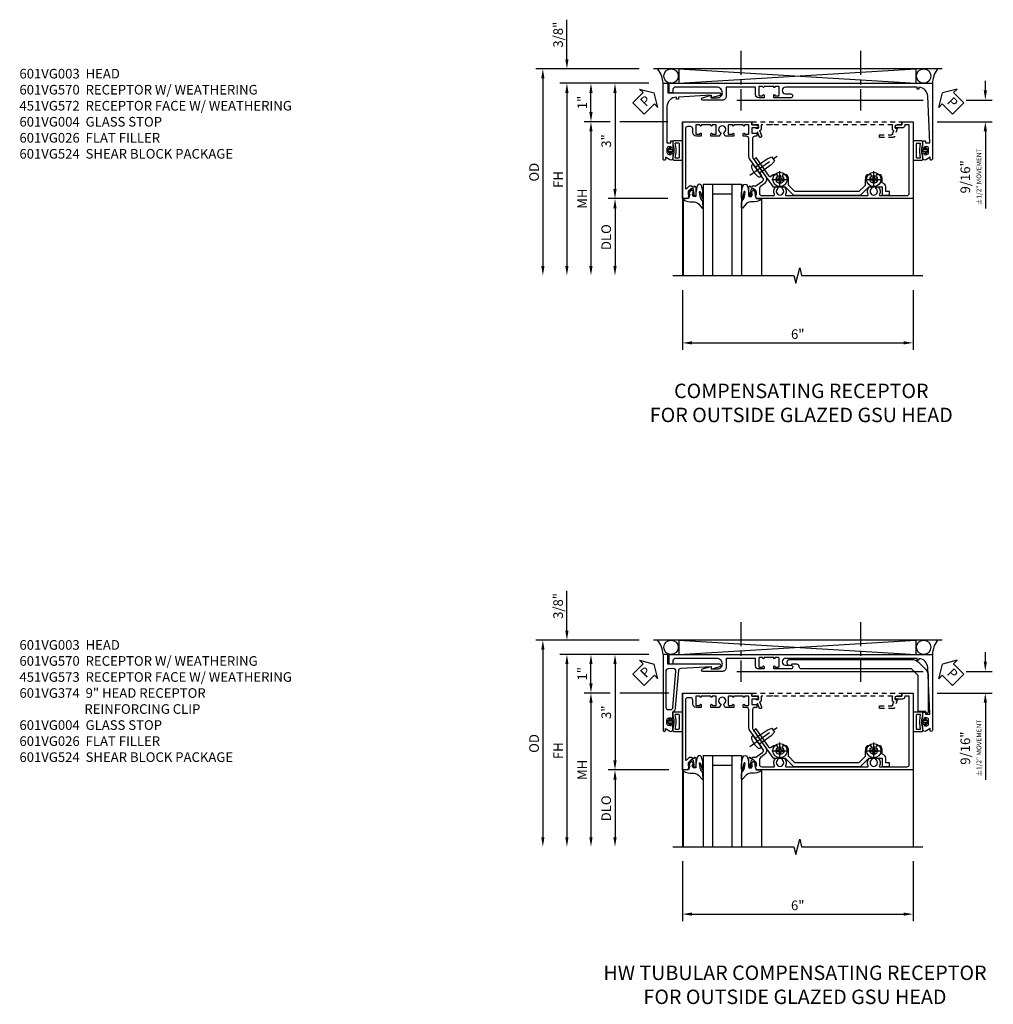
# Model space of a CAD drawing. Extents: x 0 to 95.5, y 0 to 59.2.
# Drawn here: x 24.2 to 49.5, y 29.4 to 55 of the extents above; entities that cross this region are included whole.
import ezdxf

# ---------------------------------------------------------------- set-up
doc = ezdxf.new("R2010")
doc.units = 0
doc.header["$LTSCALE"] = 0.5
doc.header["$MEASUREMENT"] = 0
doc.linetypes.add('CENTER', pattern=[2, 1.25, -0.25, 0.25, -0.25])
doc.linetypes.add('HIDDEN', pattern=[0.375, 0.25, -0.125])
doc.layers.get('0').update_dxf_attribs({"color": 4, "linetype": 'CONTINUOUS'})
doc.layers.add('AM_VIS', color=4, linetype='CONTINUOUS', lineweight=30)
for name, color, linetype in [('CENTER', 1, 'CENTER'), ('DIME', 2, 'CONTINUOUS'), ('HIDDEN', 3, 'HIDDEN'), ('TEXT', 3, 'CONTINUOUS')]:
    doc.layers.add(name, color=color, linetype=linetype)
doc.styles.get("Standard").update_dxf_attribs({"font": 'arial.ttf'})
doc.dimstyles.new('EXT_ON-OFF', dxfattribs={"dimscale": 2, "dimtxt": 0.125, "dimasz": 0.125, "dimexe": 0.09, "dimexo": 0.1875, "dimgap": 0.05, "dimtad": 3, "dimdec": 5, "dimzin": 3, "dimdsep": 46, "dimlunit": 5, "dimtxsty": 'STANDARD', "dimcen": 0, "dimse2": 1, "dimazin": 0, "dimtfac": 1, "dimtdec": 4, "dimtofl": 0, "dimtmove": 0, "dimatfit": 0, "dimfxl": 1, "dimfrac": 2, "dimtolj": 1, "dimtzin": 3, "dimarcsym": 0})
doc.dimstyles.new('EXT_ON-ON', dxfattribs={"dimscale": 2, "dimtxt": 0.125, "dimasz": 0.125, "dimexe": 0.09, "dimexo": 0.1875, "dimgap": 0.05, "dimtad": 3, "dimdec": 5, "dimzin": 3, "dimdsep": 46, "dimlunit": 5, "dimtxsty": 'STANDARD', "dimcen": 0, "dimazin": 0, "dimtfac": 1, "dimtdec": 4, "dimtofl": 0, "dimtmove": 0, "dimatfit": 0, "dimfxl": 1, "dimfrac": 2, "dimtolj": 1, "dimtzin": 3, "dimarcsym": 0})

# ---------------------------------------------------------------- blocks, each defined once
blk = doc.blocks.new('B027074-M')
blk.add_lwpolyline([(0.062, 0.144), (0.035, 0.149), (0.069, 0.257), (0.13, 0.261), (0.205, 0.259), (0.195, 0.29, 0.12571), (-0.037, 0.341, -0.226084), (-0.19, 0.391), (-0.286, 0.502, 0.644976), (-0.312, 0.49), (-0.31, 0.361, 0.151869), (-0.294, 0.316), (-0.255, 0.257, -0.029345), (-0.238, 0.205), (-0.221, 0.083, -0.653812), (-0.241, 0.076), (-0.285, 0.241, 0.888636), (-0.31, 0.239), (-0.31, 0.105, 0.064205), (-0.268, -0.084, 0.689636), (-0.165, -0.084, 0.070356), (-0.124, 0.105), (-0.124, 0.201), (-0.051, 0.201), (-0.029, 0.147), (-0.068, 0.142), (-0.034, 0.106), (-0.065, 0.084), (-0.004, 0.03), (0.052, 0.096), (0.027, 0.106)], format="xyb", close=True)
blk = doc.blocks.new('S451GT1000')
for p, q in [((-1, -0.625), (-1, -3)), ((0, -0.625), (-1, -0.625)), ((-0.75, -0.625), (-0.75, -3)), ((-0.25, -0.625), (-0.25, -3)), ((0, -0.625), (0, -3)), ((-1.518, -1), (-1.518, -3)), ((-0.25, -0.875), (-0.75, -0.875)), ((0.517, -1), (0.517, -3))]:
    blk.add_line(p, q)
at = {"rotation": 180}
blk.add_blockref('B027074-M', (-1.312, -0.742), dxfattribs=at)
at = {"xscale": -1, "rotation": 180}
blk.add_blockref('B027074-M', (0.312, -0.742), dxfattribs=at)
blk = doc.blocks.new('B601VG026')
blk.add_lwpolyline([(0.935, 4.438), (0.92, 4.423), (0.92, 2.015), (0.935, 2), (0.92, 1.985), (0.92, 1.716), (0.799, 1.716, 0.338704), (0.78, 1.701, -0.439208), (0.754, 1.688), (0.641, 1.729, 1), (0.617, 1.663), (0.834, 1.584), (0.834, 1.646), (0.92, 1.646), (0.92, 1.476), (1, 1.476), (1, 5.372), (0.92, 5.372), (0.92, 5.202), (0.834, 5.202), (0.834, 5.264), (0.617, 5.185, 0.315299), (0.594, 5.152), (0.594, 4.794), (0.664, 4.794), (0.664, 5.114, -0.315299), (0.677, 5.132), (0.754, 5.16, -0.439208), (0.78, 5.147, 0.338704), (0.799, 5.132), (0.92, 5.132), (0.92, 4.453)], format="xyb", close=True)
blk = doc.blocks.new('*D1826')
at = {"layer": 'DIME', "color": 0, "lineweight": -2, "transparency": 16777216}
for p, q in [((-0.538, -3.375), (-0.538, -4.93)), ((5.462, -3.375), (5.462, -4.93)), ((-0.288, -4.75), (5.212, -4.75))]:
    blk.add_line(p, q, dxfattribs=at)
at = {"layer": 'DIME', "color": 0, "transparency": 16777216}
for points in [[(-0.288, -4.708), (-0.288, -4.791), (-0.538, -4.75)], [(5.212, -4.708), (5.212, -4.791), (5.462, -4.75)]]:
    blk.add_solid(points, dxfattribs=at)
at = {"layer": 'DIME', "color": 0, "transparency": 16777216, "insert": (2.462, -4.522), "char_height": 0.25, "attachment_point": 5}
blk.add_mtext('\\A1;6"', dxfattribs=at)
blk = doc.blocks.new('*D1827')
at = {"layer": 'DIME', "color": 0, "lineweight": -2, "transparency": 16777216}
for p, q in [((-3.538, 2.625), (-3.538, 3.653)), ((-1.662, 2.375), (-3.718, 2.375)), ((-1.412, 2), (-3.718, 2)), ((-3.538, 1.75), (-3.538, 1.5))]:
    blk.add_line(p, q, dxfattribs=at)
at = {"layer": 'DIME', "color": 0, "transparency": 16777216}
for points in [[(-3.58, 2.625), (-3.496, 2.625), (-3.538, 2.375)], [(-3.58, 1.75), (-3.496, 1.75), (-3.538, 2)]]:
    blk.add_solid(points, dxfattribs=at)
at = {"layer": 'DIME', "color": 0, "transparency": 16777216, "insert": (-3.767, 3.264), "char_height": 0.25, "attachment_point": 5, "rotation": 90}
blk.add_mtext('\\A1;3/8"', dxfattribs=at)
blk = doc.blocks.new('*D1828')
at = {"layer": 'DIME', "color": 0, "lineweight": -2, "transparency": 16777216}
for p, q in [((-1.662, 2.375), (-4.343, 2.375)), ((-4.163, 2.125), (-4.163, -2.75))]:
    blk.add_line(p, q, dxfattribs=at)
at = {"layer": 'DIME', "color": 0, "transparency": 16777216}
for points in [[(-4.205, 2.125), (-4.121, 2.125), (-4.163, 2.375)], [(-4.205, -2.75), (-4.121, -2.75), (-4.163, -3)]]:
    blk.add_solid(points, dxfattribs=at)
at = {"layer": 'DIME', "color": 0, "transparency": 16777216, "insert": (-4.392, -0.312), "char_height": 0.25, "attachment_point": 5, "rotation": 90}
blk.add_mtext('\\A1;OD', dxfattribs=at)
blk = doc.blocks.new('*D1829')
at = {"layer": 'DIME', "color": 0, "lineweight": -2, "transparency": 16777216}
for p, q in [((-1.412, 2), (-3.718, 2)), ((-3.538, 1.75), (-3.538, -2.75))]:
    blk.add_line(p, q, dxfattribs=at)
at = {"layer": 'DIME', "color": 0, "transparency": 16777216}
for points in [[(-3.58, 1.75), (-3.496, 1.75), (-3.538, 2)], [(-3.58, -2.75), (-3.496, -2.75), (-3.538, -3)]]:
    blk.add_solid(points, dxfattribs=at)
at = {"layer": 'DIME', "color": 0, "transparency": 16777216, "insert": (-3.763, -0.5), "char_height": 0.25, "attachment_point": 5, "rotation": 90}
blk.add_mtext('\\A1;FH', dxfattribs=at)
blk = doc.blocks.new('*D1821')
at = {"layer": 'DIME', "color": 0, "lineweight": -2, "transparency": 16777216}
for p, q in [((-1.412, 2), (-2.468, 2)), ((-2.288, 1.75), (-2.288, -0.75)), ((-0.913, -1), (-2.468, -1))]:
    blk.add_line(p, q, dxfattribs=at)
at = {"layer": 'DIME', "color": 0, "transparency": 16777216}
for points in [[(-2.33, 1.75), (-2.246, 1.75), (-2.288, 2)], [(-2.33, -0.75), (-2.246, -0.75), (-2.288, -1)]]:
    blk.add_solid(points, dxfattribs=at)
at = {"layer": 'DIME', "color": 0, "transparency": 16777216, "insert": (-2.516, 0.5), "char_height": 0.25, "attachment_point": 5, "rotation": 90}
blk.add_mtext('\\A1;3"', dxfattribs=at)
blk = doc.blocks.new('*D1830')
at = {"layer": 'DIME', "color": 0, "lineweight": -2, "transparency": 16777216}
for p, q in [((-0.913, -1), (-2.468, -1)), ((-2.288, -1.25), (-2.288, -2.75))]:
    blk.add_line(p, q, dxfattribs=at)
at = {"layer": 'DIME', "color": 0, "transparency": 16777216}
for points in [[(-2.33, -1.25), (-2.246, -1.25), (-2.288, -1)], [(-2.33, -2.75), (-2.246, -2.75), (-2.288, -3)]]:
    blk.add_solid(points, dxfattribs=at)
at = {"layer": 'DIME', "color": 0, "transparency": 16777216, "insert": (-2.517, -2), "char_height": 0.25, "attachment_point": 5, "rotation": 90}
blk.add_mtext('\\A1;DLO', dxfattribs=at)
blk = doc.blocks.new('*D1822')
at = {"layer": 'DIME', "color": 0, "lineweight": -2, "transparency": 16777216}
for p, q in [((-2.413, 1), (-3.093, 1)), ((-0.913, 1), (-2.163, 1)), ((-2.913, 0.75), (-2.913, -2.75))]:
    blk.add_line(p, q, dxfattribs=at)
at = {"layer": 'DIME', "color": 0, "transparency": 16777216}
for points in [[(-2.955, 0.75), (-2.871, 0.75), (-2.913, 1)], [(-2.955, -2.75), (-2.871, -2.75), (-2.913, -3)]]:
    blk.add_solid(points, dxfattribs=at)
at = {"layer": 'DIME', "color": 0, "transparency": 16777216, "insert": (-3.138, -1), "char_height": 0.25, "attachment_point": 5, "rotation": 90}
blk.add_mtext('\\A1;MH', dxfattribs=at)
blk = doc.blocks.new('B065401-M')
at = {"color": 4, "linetype": 'Continuous'}
for p, q in [((0.026, 0.025), (0.087, 0.092)), ((0.026, 0.025), (0.026, -0.025)), ((0.026, 0.025), (0.151, 0.025)), ((0.054, 0.025), (0.11, 0.082)), ((0.151, 0.025), (0.176, 0.05)), ((0.026, -0.025), (0.087, -0.092)), ((0.026, -0.025), (0.151, -0.025)), ((0.054, -0.025), (0.109, -0.082))]:
    blk.add_line(p, q, dxfattribs=at)
for p, q in [((0.026, 0.025), (0.026, -0.025)), ((0.026, 0.025), (0.151, 0.025)), ((0.151, 0.025), (0.176, 0.05)), ((0.176, 0.05), (0.176, -0.05)), ((0.026, -0.025), (0.151, -0.025)), ((0.151, -0.025), (0.176, -0.05))]:
    blk.add_line(p, q)
blk.add_lwpolyline([(0.176, -0.05), (0.151, -0.175), (0.151, -0.225, 0.414214), (0.176, -0.25), (0.381, -0.25, 0.414214), (0.401, -0.23), (0.401, 0.23, 0.414214), (0.381, 0.25), (0.176, 0.25, 0.414214), (0.151, 0.225), (0.151, 0.175), (0.176, 0.05)], format="xyb", close=True)
blk.add_lwpolyline([(0.213, -0.188), (0.306, -0.188, 0.414214), (0.326, -0.168), (0.326, 0.168, 0.414214), (0.306, 0.188), (0.213, 0.188)], format="xyb", dxfattribs=at)
blk.add_lwpolyline([(0.151, -0.025), (0.176, -0.05)], dxfattribs=at)
for centre, radius, start, end in [((0.098, 0.087), 0.0125, 334, 154), ((-0.483, 0), 0.721, 0.0073, 15.1271), ((0.098, -0.087), 0.0125, 206, 26), ((-0.483, 0), 0.721, 344.8728, 359.9928)]:
    blk.add_arc(centre, radius, start, end, dxfattribs=at)
blk.add_point((0.151, 0))
blk = doc.blocks.new('B601VG570')
blk.add_lwpolyline([(-0.534, -0.055, -0.414214), (-0.614, -0.135), (-0.809, -0.135), (-0.809, -0.898), (-0.572, -0.898, -0.414214), (-0.472, -0.998), (-0.472, -1.508, -0.87708), (-0.535, -1.517), (-0.596, -1.288), (-0.534, -1.288), (-0.534, -1.123, 0.414214), (-0.659, -0.998, 0.414214), (-0.809, -1.148), (-0.809, -2.22, 0.414214), (-0.747, -2.282), (-0.659, -2.282), (-0.659, -2.362, -0.414214), (-0.679, -2.382), (-0.909, -2.382), (-0.909, 0.076), (-0.899, 0.086), (-0.909, 0.096), (-0.909, 0.326), (-0.899, 0.336), (-0.909, 0.346), (-0.909, 4.462), (1.06, 4.462, -1.018123), (1.06, 4.4), (1.013, 4.4), (1.083, 4.288, -0.590837), (1.041, 4.212), (0.928, 4.212, -0.414214), (0.903, 4.237), (0.903, 4.252), (0.941, 4.252), (0.941, 4.312, 0.414214), (0.891, 4.362), (0.791, 4.362, 0.414214), (0.741, 4.312), (0.741, 4.252), (0.779, 4.252), (0.779, 4.237, -0.414214), (0.754, 4.212), (0.621, 4.212, -0.414214), (0.591, 4.242), (0.591, 4.275, -0.440011), (0.602, 4.285), (0.641, 4.282), (0.641, 4.392), (-0.57, 4.339, 0.375408), (-0.808, 4.112), (-0.759, 4.112), (-0.759, 4.062), (-0.809, 4.062), (-0.809, 0.645, 1), (-0.634, 0.645), (-0.634, 0.782, -1), (-0.534, 0.782), (-0.534, 0.336), (-0.599, 0.336, -1), (-0.599, 0.367), (-0.599, 0.367, 0.414214), (-0.584, 0.382), (-0.584, 0.457, 0.414214), (-0.604, 0.477), (-0.809, 0.477, 0.414214), (-0.829, 0.457), (-0.829, 0.382, 0.414214), (-0.814, 0.367), (-0.813, 0.367, -1), (-0.813, 0.336), (-0.829, 0.336), (-0.829, 0.086), (-0.813, 0.086, -1), (-0.813, 0.055), (-0.814, 0.055, 0.414214), (-0.829, 0.04), (-0.829, -0.035, 0.414214), (-0.809, -0.055), (-0.604, -0.055, 0.414214), (-0.584, -0.035), (-0.584, 0.04, 0.414214), (-0.599, 0.055), (-0.599, 0.055, -1), (-0.599, 0.086), (-0.534, 0.086)], format="xyb", close=True)
at = {"rotation": 269.9999999999999}
blk.add_blockref('B065401-M', (0.841, 4.362), dxfattribs=at)
blk = doc.blocks.new('B451VG172')
blk.add_lwpolyline([(-1.074, -2.15), (-0.137, -2.15), (-0.137, -2.05), (-0.187, -2.05), (-0.187, -2), (-0.025, -2, -0.414214), (0, -2.025), (0, -2.04), (-0.038, -2.04), (-0.038, -2.1, 0.414214), (0.012, -2.15), (0.112, -2.15, 0.414214), (0.162, -2.1), (0.162, -2.04), (0.124, -2.04), (0.124, -2.025, -0.414214), (0.149, -2), (0.263, -2, -0.590837), (0.305, -2.077), (0.235, -2.188), (0.281, -2.188, -1.018123), (0.281, -2.25), (-1.687, -2.25), (-1.687, -2.15, -0.414214), (-1.662, -2.125), (-1.436, -2.125), (-1.436, -0.78, -0.87708), (-1.373, -0.772), (-1.311, -0.998), (-1.374, -0.998), (-1.329, -1.85), (-1.274, -1.85), (-1.274, -1.9), (-1.324, -1.9, 0.414214)], format="xyb", close=True)
blk = doc.blocks.new('B451VG572')
blk.add_blockref('B451VG172', (-0.063, 0))
at = {"rotation": 90}
blk.add_blockref('B065401-M', (-0.001, -2.15), dxfattribs=at)
blk = doc.blocks.new('*D1823')
at = {"layer": 'DIME', "color": 0, "lineweight": -2, "transparency": 16777216}
for p, q in [((-1.412, 2), (-3.093, 2)), ((-2.913, 1.25), (-2.913, 1.75)), ((-2.413, 1), (-3.093, 1)), ((-0.913, 1), (-2.163, 1))]:
    blk.add_line(p, q, dxfattribs=at)
at = {"layer": 'DIME', "color": 0, "transparency": 16777216}
for points in [[(-2.955, 1.75), (-2.871, 1.75), (-2.913, 2)], [(-2.955, 1.25), (-2.871, 1.25), (-2.913, 1)]]:
    blk.add_solid(points, dxfattribs=at)
at = {"layer": 'DIME', "color": 0, "transparency": 16777216, "insert": (-3.139, 1.5), "char_height": 0.25, "attachment_point": 5, "rotation": 90}
blk.add_mtext('\\A1;1"', dxfattribs=at)
blk = doc.blocks.new('PSEAL1')
at = {"layer": 'TEXT', "color": 7}
for p, q in [((-0.196, 0.21), (-0.196, 0.338)), ((-0.196, 0.338), (0, 0)), ((-0.575, 0.21), (-0.196, 0.21)), ((-0.575, 0.21), (-0.575, -0.21)), ((-0.196, -0.338), (0, 0)), ((-0.575, -0.21), (-0.196, -0.21)), ((-0.196, -0.21), (-0.196, -0.338))]:
    blk.add_line(p, q, dxfattribs=at)
at = {"layer": 'TEXT', "color": 3}
blk.add_text('P', height=0.25, dxfattribs=at).set_placement((-0.413, -0.116))
blk = doc.blocks.new('PSEAL2')
at = {"layer": 'TEXT', "color": 7}
for p, q in [((0.196, 0.338), (0, 0)), ((0.196, 0.21), (0.196, 0.338)), ((0.196, -0.338), (0, 0)), ((0.575, 0.21), (0.196, 0.21)), ((0.575, 0.21), (0.575, -0.21)), ((0.196, -0.21), (0.196, -0.338)), ((0.575, -0.21), (0.196, -0.21))]:
    blk.add_line(p, q, dxfattribs=at)
at = {"layer": 'TEXT', "color": 3}
blk.add_text('P', height=0.25, dxfattribs=at).set_placement((0.247, -0.116))
blk = doc.blocks.new('*D1824')
at = {"layer": 'DIME', "color": 0, "lineweight": -2, "transparency": 16777216}
for p, q in [((7.338, 1.813), (7.338, 2.063)), ((0.878, 1.563), (5.719, 1.563)), ((6.836, 1.563), (7.518, 1.563)), ((6.088, 1), (7.518, 1)), ((7.338, 0.75), (7.338, -1.257))]:
    blk.add_line(p, q, dxfattribs=at)
at = {"layer": 'DIME', "color": 0, "transparency": 16777216}
for points in [[(7.296, 1.813), (7.379, 1.813), (7.338, 1.563)], [(7.296, 0.75), (7.379, 0.75), (7.338, 1)]]:
    blk.add_solid(points, dxfattribs=at)
at = {"layer": 'DIME', "color": 0, "transparency": 16777216, "insert": (6.963, -0.433), "char_height": 0.25, "attachment_point": 5, "rotation": 90}
blk.add_mtext('\\A1;9/16"\\P{\\H0.5x;±1/2" MOVEMENT}', dxfattribs=at)
blk = doc.blocks.new('B028400H')
for p, q in [((-0.099, 0.015), (-0.099, -0.015)), ((-0.099, 0.015), (-0.065, 0.015)), ((-0.015, 0.099), (0.015, 0.099)), ((-0.015, 0.099), (-0.015, 0.065)), ((0.015, 0.099), (0.015, 0.065)), ((0.065, 0.015), (0.099, 0.015)), ((0.099, 0.015), (0.099, -0.015)), ((-0.099, -0.015), (-0.065, -0.015)), ((-0.015, -0.065), (-0.015, -0.099)), ((-0.015, -0.099), (0.015, -0.099)), ((0.015, -0.065), (0.015, -0.099)), ((0.065, -0.015), (0.099, -0.015))]:
    blk.add_line(p, q)
blk.add_circle((0, 0), 0.186)
for centre, start, end in [((-0.065, 0.065), 270, 0), ((0.065, 0.065), 180, 270), ((-0.065, -0.065), 0, 89.9999), ((0.065, -0.065), 90, 180)]:
    blk.add_arc(centre, 0.0498, start, end)
at = {"layer": 'CENTER'}
for p, q in [((-0.212, 0), (0.212, 0)), ((0, 0.212), (0, -0.212))]:
    blk.add_line(p, q, dxfattribs=at)
blk = doc.blocks.new('B977108')
for p, q in [((-0.026, 0.186), (0, 0.186)), ((-0.026, -0.186), (0, -0.186))]:
    blk.add_line(p, q)
blk.add_lwpolyline([(0, 0.186), (0, -0.186)], close=True)
blk.add_lwpolyline([(0, 0.095), (0.375, 0.095), (0.5, 0.065), (0.5, -0.065), (0.375, -0.095), (0, -0.095)])
for centre, radius, start, end in [((0.312, 0), 0.422, 159.6298, 200.3702), ((-0.026, 0.126), 0.061, 90, 159.6298), ((-0.026, -0.126), 0.061, 200.3702, 270)]:
    blk.add_arc(centre, radius, start, end)
at = {"layer": 'CENTER'}
blk.add_line((-0.235, 0), (0.625, 0), dxfattribs=at)
blk = doc.blocks.new('B601VG524')
blk.add_lwpolyline([(0.2, 1.491), (0.221, 1.487), (0.683, 1.811, 0.244698), (0.692, 1.827), (0.692, 2.131), (0.91, 2.349), (0.91, 4.089), (0.692, 4.307), (0.692, 4.654), (0.91, 4.654), (0.91, 4.843), (0.816, 4.843), (0.816, 4.748), (0.692, 4.748, 0.355889), (0.6, 4.673, -0.355889), (0.58, 4.657), (0.5, 4.657, 0.136083), (0.387, 4.626, 0.26329), (0.377, 4.609), (0.377, 4.509), (0.413, 4.487, -3.732051), (0.413, 4.388), (0.377, 4.366), (0.377, 4.266, 0.26329), (0.387, 4.249, 0.136083), (0.5, 4.218), (0.64, 4.218, -0.198912), (0.654, 4.212), (0.816, 4.05), (0.816, 2.388), (0.654, 2.226, -0.198912), (0.64, 2.22), (0.5, 2.22, 0.136083), (0.387, 2.189, 0.26329), (0.377, 2.171), (0.377, 2.071), (0.413, 2.05, -3.732051), (0.413, 1.95), (0.377, 1.929), (0.377, 1.837, 0.153915), (0.381, 1.825), (0.424, 1.764, -0.414214), (0.417, 1.722), (-0.068, 1.383), (-0.039, 1.342, 0.414214), (0.003, 1.334), (0.196, 1.47)], format="xyb", close=True)
for name, p, rotation in [('B028400H', (0.5, 4.438), 180), ('B028400H', (0.5, 2), 180), ('B977108', (0.255, 1.412), 125.000000000001)]:
    blk.add_blockref(name, p, dxfattribs=dict(rotation=rotation))
blk = doc.blocks.new('B601VG001A')
blk.add_lwpolyline([(0.625, -0.173, 0.414214), (0.72, -0.268), (0.815, -0.268, -0.414214), (0.875, -0.328), (0.875, -0.398, -0.414214), (0.815, -0.458), (-0.726, -0.458, -0.668179), (-0.74, -0.424), (-0.669, -0.353), (-0.669, -0.288), (-0.691, -0.288), (-0.691, -0.226), (-0.669, -0.226, 0.414214), (-0.707, -0.188), (-0.909, -0.188, 0.414214), (-0.929, -0.208), (-0.929, -0.237, 0.414214), (-0.909, -0.257), (-0.897, -0.257), (-0.897, -0.228), (-0.859, -0.228), (-0.757, -0.25, -0.354119), (-0.741, -0.269), (-0.741, -0.312), (-0.808, -0.379, -0.198912), (-0.825, -0.386), (-0.897, -0.386), (-0.897, -0.357), (-1, -0.393), (-1, -0.538), (1, -0.538), (1, -0.057), (0.99, -0.047), (1, -0.037), (1, 0.193), (0.99, 0.203), (1, 0.213), (1, 0.49), (0.99, 0.5), (1, 0.51), (1, 0.787), (0.99, 0.797), (1, 0.807), (1, 1.037), (0.99, 1.047), (1, 1.057), (1, 1.268), (0.92, 1.268), (0.92, 1.376, 0.414214), (0.858, 1.438), (0.84, 1.438), (0.84, 1.268), (0.705, 1.268), (0.705, 1.38, 0.414214), (0.685, 1.4), (0.645, 1.4, 0.414214), (0.625, 1.38), (0.625, 1.348, -0.414214), (0.565, 1.288), (0.08, 1.288, -0.153915), (0.046, 1.299), (-0.417, 1.624, 0.414214), (-0.612, 1.589), (-0.681, 1.492, -0.244698), (-0.73, 1.466), (-0.86, 1.466, -0.414214), (-0.92, 1.526), (-0.92, 1.838, -0.568098), (-0.89, 1.855, 0.339754), (-0.692, 1.887), (-0.692, 1.931), (-0.721, 1.948, 0.386545), (-0.735, 1.945, -3.127286), (-0.735, 2.056, 0.386545), (-0.721, 2.053), (-0.692, 2.07), (-0.692, 2.114, 0.339754), (-0.89, 2.146, -0.568098), (-0.92, 2.163), (-0.92, 4.275, -0.568098), (-0.89, 4.293, 0.339754), (-0.692, 4.325), (-0.692, 4.369), (-0.721, 4.386, 0.386545), (-0.735, 4.383, -3.127286), (-0.735, 4.493, 0.386545), (-0.721, 4.49), (-0.692, 4.507), (-0.692, 4.551, 0.339754), (-0.89, 4.583, -0.568098), (-0.92, 4.601), (-0.92, 5.302, -0.414214), (-0.86, 5.362), (0.92, 5.362), (0.92, 5.244), (0.902, 5.244, 0.414214), (0.84, 5.182), (0.84, 4.994), (0.858, 4.994, 0.414214), (0.92, 5.056), (0.92, 5.164), (1, 5.164), (1, 5.462), (-1, 5.462), (-1, 1.393), (-0.897, 1.357), (-0.897, 1.386), (-0.825, 1.386, -0.198912), (-0.808, 1.379), (-0.741, 1.312), (-0.741, 1.269, -0.354119), (-0.757, 1.25), (-0.859, 1.228), (-0.897, 1.228), (-0.897, 1.257), (-0.909, 1.257, 0.414214), (-0.929, 1.237), (-0.929, 1.208, 0.414214), (-0.909, 1.188), (-0.707, 1.188, 0.414214), (-0.669, 1.226), (-0.691, 1.226), (-0.691, 1.288), (-0.669, 1.288), (-0.669, 1.363, -0.153915), (-0.665, 1.374), (-0.547, 1.543, -0.414214), (-0.463, 1.558), (-0.267, 1.42), (-0.246, 1.424), (-0.242, 1.403), (0.029, 1.214, 0.153915), (0.109, 1.188), (0.565, 1.188, -0.414214), (0.625, 1.128), (0.625, 1.047), (0.69, 1.047, 1), (0.69, 1.078), (0.69, 1.078, -0.414214), (0.675, 1.093), (0.675, 1.173, -0.414214), (0.69, 1.188), (0.905, 1.188, -0.414214), (0.92, 1.173), (0.92, 1.093, -0.414214), (0.905, 1.078), (0.904, 1.078, 1), (0.904, 1.047), (0.92, 1.047), (0.92, 0.797), (0.904, 0.797, 1), (0.904, 0.766), (0.905, 0.766, -0.414214), (0.92, 0.751), (0.92, 0.671, -0.414214), (0.905, 0.656), (0.69, 0.656, -0.414214), (0.675, 0.671), (0.675, 0.751, -0.414214), (0.69, 0.766), (0.69, 0.766, 1), (0.69, 0.797), (0.625, 0.797), (0.625, 0.579), (0.694, 0.54, 0.421864), (0.715, 0.545, -3.93644), (0.715, 0.455, 0.421864), (0.694, 0.46), (0.625, 0.421), (0.625, 0.203), (0.69, 0.203, 1), (0.69, 0.234), (0.69, 0.234, -0.414214), (0.675, 0.249), (0.675, 0.329, -0.414214), (0.69, 0.344), (0.905, 0.344, -0.414214), (0.92, 0.329), (0.92, 0.249, -0.414214), (0.905, 0.234), (0.904, 0.234, 1), (0.904, 0.203), (0.92, 0.203), (0.92, -0.047), (0.904, -0.047, 1), (0.904, -0.078), (0.905, -0.078, -0.414214), (0.92, -0.093), (0.92, -0.173, -0.414214), (0.905, -0.188), (0.69, -0.188, -0.414214), (0.675, -0.173), (0.675, -0.093, -0.414214), (0.69, -0.078), (0.69, -0.078, 1), (0.69, -0.047), (0.625, -0.047)], format="xyb", close=True)
blk = doc.blocks.new('*D1857')
at = {"layer": 'DIME', "color": 0, "lineweight": -2, "transparency": 16777216}
for p, q in [((-3.538, 2.625), (-3.538, 3.653)), ((-1.662, 2.375), (-3.718, 2.375)), ((-1.412, 2), (-3.718, 2)), ((-3.538, 1.75), (-3.538, 1.5))]:
    blk.add_line(p, q, dxfattribs=at)
at = {"layer": 'DIME', "color": 0, "transparency": 16777216}
for points in [[(-3.58, 2.625), (-3.496, 2.625), (-3.538, 2.375)], [(-3.58, 1.75), (-3.496, 1.75), (-3.538, 2)]]:
    blk.add_solid(points, dxfattribs=at)
at = {"layer": 'DIME', "color": 0, "transparency": 16777216, "insert": (-3.767, 3.264), "char_height": 0.25, "attachment_point": 5, "rotation": 90}
blk.add_mtext('\\A1;3/8"', dxfattribs=at)
blk = doc.blocks.new('*D1858')
at = {"layer": 'DIME', "color": 0, "lineweight": -2, "transparency": 16777216}
for p, q in [((-1.662, 2.375), (-4.343, 2.375)), ((-4.163, 2.125), (-4.163, -2.75))]:
    blk.add_line(p, q, dxfattribs=at)
at = {"layer": 'DIME', "color": 0, "transparency": 16777216}
for points in [[(-4.205, 2.125), (-4.121, 2.125), (-4.163, 2.375)], [(-4.205, -2.75), (-4.121, -2.75), (-4.163, -3)]]:
    blk.add_solid(points, dxfattribs=at)
at = {"layer": 'DIME', "color": 0, "transparency": 16777216, "insert": (-4.392, -0.312), "char_height": 0.25, "attachment_point": 5, "rotation": 90}
blk.add_mtext('\\A1;OD', dxfattribs=at)
blk = doc.blocks.new('*D1859')
at = {"layer": 'DIME', "color": 0, "lineweight": -2, "transparency": 16777216}
for p, q in [((-1.412, 2), (-3.718, 2)), ((-3.538, 1.75), (-3.538, -2.75))]:
    blk.add_line(p, q, dxfattribs=at)
at = {"layer": 'DIME', "color": 0, "transparency": 16777216}
for points in [[(-3.58, 1.75), (-3.496, 1.75), (-3.538, 2)], [(-3.58, -2.75), (-3.496, -2.75), (-3.538, -3)]]:
    blk.add_solid(points, dxfattribs=at)
at = {"layer": 'DIME', "color": 0, "transparency": 16777216, "insert": (-3.763, -0.5), "char_height": 0.25, "attachment_point": 5, "rotation": 90}
blk.add_mtext('\\A1;FH', dxfattribs=at)
blk = doc.blocks.new('*D1853')
at = {"layer": 'DIME', "color": 0, "lineweight": -2, "transparency": 16777216}
for p, q in [((-1.412, 2), (-2.468, 2)), ((-2.288, 1.75), (-2.288, -0.75)), ((-0.889, -1), (-2.468, -1))]:
    blk.add_line(p, q, dxfattribs=at)
at = {"layer": 'DIME', "color": 0, "transparency": 16777216}
for points in [[(-2.33, 1.75), (-2.246, 1.75), (-2.288, 2)], [(-2.33, -0.75), (-2.246, -0.75), (-2.288, -1)]]:
    blk.add_solid(points, dxfattribs=at)
at = {"layer": 'DIME', "color": 0, "transparency": 16777216, "insert": (-2.516, 0.5), "char_height": 0.25, "attachment_point": 5, "rotation": 90}
blk.add_mtext('\\A1;3"', dxfattribs=at)
blk = doc.blocks.new('*D1860')
at = {"layer": 'DIME', "color": 0, "lineweight": -2, "transparency": 16777216}
for p, q in [((-0.889, -1), (-2.468, -1)), ((-2.288, -1.25), (-2.288, -2.75))]:
    blk.add_line(p, q, dxfattribs=at)
at = {"layer": 'DIME', "color": 0, "transparency": 16777216}
for points in [[(-2.33, -1.25), (-2.246, -1.25), (-2.288, -1)], [(-2.33, -2.75), (-2.246, -2.75), (-2.288, -3)]]:
    blk.add_solid(points, dxfattribs=at)
at = {"layer": 'DIME', "color": 0, "transparency": 16777216, "insert": (-2.517, -2), "char_height": 0.25, "attachment_point": 5, "rotation": 90}
blk.add_mtext('\\A1;DLO', dxfattribs=at)
blk = doc.blocks.new('*D1854')
at = {"layer": 'DIME', "color": 0, "lineweight": -2, "transparency": 16777216}
for p, q in [((-2.413, 1), (-3.093, 1)), ((-0.889, 1), (-2.163, 1)), ((-2.913, 0.75), (-2.913, -2.75))]:
    blk.add_line(p, q, dxfattribs=at)
at = {"layer": 'DIME', "color": 0, "transparency": 16777216}
for points in [[(-2.955, 0.75), (-2.871, 0.75), (-2.913, 1)], [(-2.955, -2.75), (-2.871, -2.75), (-2.913, -3)]]:
    blk.add_solid(points, dxfattribs=at)
at = {"layer": 'DIME', "color": 0, "transparency": 16777216, "insert": (-3.138, -1), "char_height": 0.25, "attachment_point": 5, "rotation": 90}
blk.add_mtext('\\A1;MH', dxfattribs=at)
blk = doc.blocks.new('*D1861')
at = {"layer": 'DIME', "color": 0, "lineweight": -2, "transparency": 16777216}
for p, q in [((-0.538, -3.375), (-0.538, -4.93)), ((5.462, -3.375), (5.462, -4.93)), ((-0.288, -4.75), (5.212, -4.75))]:
    blk.add_line(p, q, dxfattribs=at)
at = {"layer": 'DIME', "color": 0, "transparency": 16777216}
for points in [[(-0.288, -4.708), (-0.288, -4.791), (-0.538, -4.75)], [(5.212, -4.708), (5.212, -4.791), (5.462, -4.75)]]:
    blk.add_solid(points, dxfattribs=at)
at = {"layer": 'DIME', "color": 0, "transparency": 16777216, "insert": (2.462, -4.522), "char_height": 0.25, "attachment_point": 5}
blk.add_mtext('\\A1;6"', dxfattribs=at)
blk = doc.blocks.new('*D1855')
at = {"layer": 'DIME', "color": 0, "lineweight": -2, "transparency": 16777216}
for p, q in [((-1.412, 2), (-3.093, 2)), ((-2.913, 1.25), (-2.913, 1.75)), ((-2.413, 1), (-3.093, 1)), ((-0.889, 1), (-2.163, 1))]:
    blk.add_line(p, q, dxfattribs=at)
at = {"layer": 'DIME', "color": 0, "transparency": 16777216}
for points in [[(-2.955, 1.75), (-2.871, 1.75), (-2.913, 2)], [(-2.955, 1.25), (-2.871, 1.25), (-2.913, 1)]]:
    blk.add_solid(points, dxfattribs=at)
at = {"layer": 'DIME', "color": 0, "transparency": 16777216, "insert": (-3.139, 1.5), "char_height": 0.25, "attachment_point": 5, "rotation": 90}
blk.add_mtext('\\A1;1"', dxfattribs=at)
blk = doc.blocks.new('*D1862')
at = {"layer": 'DIME', "color": 0, "lineweight": -2, "transparency": 16777216}
for p, q in [((7.338, 1.813), (7.338, 2.063)), ((0.878, 1.563), (5.719, 1.563)), ((6.836, 1.563), (7.518, 1.563)), ((6.088, 1), (7.518, 1)), ((7.338, 0.75), (7.338, -1.257))]:
    blk.add_line(p, q, dxfattribs=at)
at = {"layer": 'DIME', "color": 0, "transparency": 16777216}
for points in [[(7.296, 1.813), (7.379, 1.813), (7.338, 1.563)], [(7.296, 0.75), (7.379, 0.75), (7.338, 1)]]:
    blk.add_solid(points, dxfattribs=at)
at = {"layer": 'DIME', "color": 0, "transparency": 16777216, "insert": (6.963, -0.433), "char_height": 0.25, "attachment_point": 5, "rotation": 90}
blk.add_mtext('\\A1;9/16"\\P{\\H0.5x;±1/2" MOVEMENT}', dxfattribs=at)
blk = doc.blocks.new('B451VG173')
for points in [[(-1.687, -2.15), (-1.687, -2.25), (0.281, -2.25, 1.018123), (0.281, -2.188), (0.235, -2.188), (0.305, -2.077, 0.590837), (0.263, -2), (0.149, -2, 0.414214), (0.124, -2.025), (0.124, -2.04), (0.162, -2.04), (0.162, -2.1, -0.414214), (0.112, -2.15), (0.012, -2.15, -0.414214), (-0.038, -2.1), (-0.038, -2.04), (0, -2.04), (0, -2.025, 0.414214), (-0.025, -2), (-0.2, -2, 0.266077), (-0.308, -1.925), (-1.276, -1.844, -0.374766), (-1.333, -1.785), (-1.374, -1), (-1.311, -1), (-1.377, -0.772, 0.867554), (-1.436, -0.78), (-1.436, -2.125), (-1.662, -2.125, 0.414214)], [(-0.319, -2.18, 0.414214), (-0.257, -2.118), (-0.257, -2.057, 0.389769), (-0.314, -1.995), (-1.256, -1.916, 0.454793), (-1.323, -1.981), (-1.315, -2.121, 0.39896), (-1.253, -2.18)]]:
    blk.add_lwpolyline(points, format="xyb", close=True)
blk = doc.blocks.new('B451VG573')
blk.add_blockref('B451VG173', (0, 0))
at = {"rotation": 90}
blk.add_blockref('B065401-M', (0.062, -2.15), dxfattribs=at)
blk = doc.blocks.new('B601VG374')
at = {"layer": 'AM_VIS'}
blk.add_lwpolyline([(-0.17, -1.485), (-0.354, -1.485, -0.414214), (-0.369, -1.47), (-0.369, -0.547), (-0.541, -0.375), (-3.402, -0.375, -0.41539), (-3.464, -0.312, 0.41539), (-3.526, -0.25), (-3.643, -0.25, 0.243992), (-3.659, -0.258, -0.732206), (-3.773, -0.223), (-3.773, -0.188, -0.414214), (-3.71, -0.125), (-0.541, -0.125, -0.198912), (-0.365, -0.198), (-0.183, -0.379, -0.198912), (-0.11, -0.556), (-0.11, -1.495, -0.414214), (-0.14, -1.525), (-0.162, -1.525, -0.440011), (-0.172, -1.514)], format="xyb", close=True, dxfattribs=at)
blk = doc.blocks.new('S601FH16')
for p, q in [((6.217177, 2.375), (-1.287325, 2.375)), ((-0.632929, 2), (5.534689, 2.375)), ((-0.632929, 2.375), (5.534689, 2.0005)), ((-0.632929, 2.375), (-0.632929, 2.0005)), ((5.534689, 2.375), (5.534689, 2.0005)), ((-0.632929, 2), (5.534689, 2)), ((-0.538, 1), (-0.538, -2.99951)), ((5.462, 1), (5.462, -2.99951))]:
    blk.add_line(p, q)
blk.add_lwpolyline([(-0.788, -2.99951), (2.36199, -2.99952), (2.41201, -3.1995), (2.51199, -2.79952), (2.56199, -2.99952), (5.712, -2.99951)])
for centre in [(-0.831252, 2.1875), (5.734971, 2.1875)]:
    blk.add_circle(centre, 0.1875)
for centre, radius, start, end in [((-1.654454, 1.975836), 0.617672, 2.2420547, 40.2586668), ((6.639382, 1.970301), 0.677244, 143.30413, 177.4866181)]:
    blk.add_arc(centre, radius, start, end)
at = {"layer": 'CENTER'}
for p, q in [((0.984421, 2.844855), (0.984421, 1.292802)), ((4.089221, 2.844855), (4.089221, 1.292802))]:
    blk.add_line(p, q, dxfattribs=at)
at = {"rotation": 270}
for name, p in [('B451VG572', (1.212745, 0.25)), ('B601VG570', (1.50116, 1.091139)), ('B601VG524', (0, 0))]:
    blk.add_blockref(name, p, dxfattribs=at)
at = {"xscale": -1, "rotation": 270}
blk.add_blockref('B601VG001A', (0, 0), dxfattribs=at)
at = {"xscale": -1}
blk.add_blockref('S451GT1000', (0.000164, 0.0005), dxfattribs=at)
at = {"layer": 'HIDDEN', "xscale": -1, "rotation": 270}
blk.add_blockref('B601VG026', (-0.208, 0), dxfattribs=at)
at = {"layer": 'TEXT'}
for name, p, rotation in [('PSEAL1', (-1.27326, 1.75), 45), ('PSEAL2', (6.226785, 1.75), 315)]:
    blk.add_blockref(name, p, dxfattribs=dict(at, rotation=rotation))
at = {"layer": 'DIME'}
for base, p1, p2, picture, middle in [((-3.538, 2.375), (-1.037255, 2), (-1.287325, 2.375), '*D1827', (-3.767349, 3.264222)), ((-2.913, 2), (-0.538, 1), (-1.037255, 2), '*D1823', (-3.138512, 1.5)), ((-2.288, -0.999755), (-1.0372549727, 2), (-0.538, -0.999755), '*D1821', (-2.515728513, 0.5001225))]:
    dim = blk.add_linear_dim(base=base, p1=p1, p2=p2, angle=90, dimstyle='EXT_ON-ON', override={"dimpost": '"'}, dxfattribs=at)
    dim.commit()
    dim.dimension.update_dxf_attribs({"geometry": picture, "text_midpoint": middle})
for base, p1, text, override, picture, middle in [((-4.163, -2.99951), (-1.287325, 2.375), 'OD', {"dimpost": '"'}, '*D1828', (-4.392349, -0.312255)), ((-3.538, -2.99951), (-1.037255, 2), 'FH', {"dimpost": '"'}, '*D1829', (-3.763, -0.499755)), ((-2.913, -2.99951), (-0.538, 1), 'MH', {"dimpost": '"', "dimadec": 5}, '*D1822', (-3.138, -0.999755)), ((-2.288, -2.99951), (-0.538, -0.999755), 'DLO', {"dimpost": '"'}, '*D1830', (-2.517349, -1.999632))]:
    dim = blk.add_linear_dim(base=base, p1=p1, p2=(-0.538, -2.99951), angle=90, text=text, dimstyle='EXT_ON-OFF', override=override, dxfattribs=at)
    dim.commit()
    dim.dimension.update_dxf_attribs({"geometry": picture, "text_midpoint": middle})
dim = blk.add_linear_dim(base=(7.33779, 1), p1=(0.502745, 1.563), p2=(5.438, 1), angle=90, text='<>\\P{\\H0.5x;±1/2" MOVEMENT}', dimstyle='EXT_ON-ON', override={"dimpost": '"'}, dxfattribs=at)
dim.commit()
dim.dimension.update_dxf_attribs({"geometry": '*D1824', "text_midpoint": (7.33779, -0.433333), "dimtype": 128})
dim = blk.add_linear_dim(base=(5.462, -4.74951), p1=(-0.538, -2.99951), p2=(5.462, -2.99951), dimstyle='EXT_ON-ON', override={"dimpost": '"'}, dxfattribs=at)
dim.commit()
dim.dimension.update_dxf_attribs({"geometry": '*D1826', "text_midpoint": (2.462, -4.521867)})
blk = doc.blocks.new('S601FH19')
for p, q in [((6.217177, 2.375), (-1.287325, 2.375)), ((-0.632929, 2), (5.534689, 2.375)), ((-0.632929, 2.375), (5.534689, 2.0005)), ((-0.632929, 2.375), (-0.632929, 2.0005)), ((5.534689, 2.375), (5.534689, 2.0005)), ((-0.632929, 2), (5.534689, 2)), ((-0.538, 1), (-0.538, -2.99951)), ((5.462, 1), (5.462, -2.99951))]:
    blk.add_line(p, q)
blk.add_lwpolyline([(-0.788, -2.99951), (2.36199, -2.99952), (2.41201, -3.1995), (2.51199, -2.79952), (2.56199, -2.99952), (5.712, -2.99951)])
for centre in [(-0.831252, 2.1875), (5.734971, 2.1875)]:
    blk.add_circle(centre, 0.1875)
for centre, radius, start, end in [((-1.654454, 1.975836), 0.617672, 2.2420547, 40.2586668), ((6.639382, 1.970301), 0.677244, 143.30413, 177.4866181)]:
    blk.add_arc(centre, radius, start, end)
at = {"layer": 'CENTER'}
for p, q in [((0.984421, 2.844855), (0.984421, 1.292802)), ((4.089221, 2.844855), (4.089221, 1.292802))]:
    blk.add_line(p, q, dxfattribs=at)
at = {"rotation": 270}
for name, p in [('B451VG573', (1.212745, 0.313)), ('B601VG570', (1.50116, 1.091139)), ('B601VG524', (0, 0))]:
    blk.add_blockref(name, p, dxfattribs=at)
blk.add_blockref('B601VG374', (5.96279, 2))
at = {"xscale": -1, "rotation": 270}
blk.add_blockref('B601VG001A', (0, 0), dxfattribs=at)
at = {"xscale": -1}
blk.add_blockref('S451GT1000', (0.000164, 0.0005), dxfattribs=at)
at = {"layer": 'HIDDEN', "xscale": -1, "rotation": 270}
blk.add_blockref('B601VG026', (-0.208, 0), dxfattribs=at)
at = {"layer": 'TEXT'}
for name, p, rotation in [('PSEAL1', (-1.27326, 1.75), 45), ('PSEAL2', (6.226785, 1.75), 315)]:
    blk.add_blockref(name, p, dxfattribs=dict(at, rotation=rotation))
at = {"layer": 'DIME'}
for base, p1, p2, picture, middle in [((-3.538, 2.375), (-1.037255, 2), (-1.287325, 2.375), '*D1857', (-3.767349, 3.264222)), ((-2.913, 2), (-0.514, 1), (-1.037255, 2), '*D1855', (-3.138512, 1.5)), ((-2.288, -1), (-1.037255, 2), (-0.514, -1), '*D1853', (-2.515729, 0.5))]:
    dim = blk.add_linear_dim(base=base, p1=p1, p2=p2, angle=90, dimstyle='EXT_ON-ON', override={"dimpost": '"'}, dxfattribs=at)
    dim.commit()
    dim.dimension.update_dxf_attribs({"geometry": picture, "text_midpoint": middle})
for base, p1, text, override, picture, middle in [((-4.163, -2.99951), (-1.287325, 2.375), 'OD', {"dimpost": '"'}, '*D1858', (-4.392349, -0.312255)), ((-3.538, -2.99951), (-1.037255, 2), 'FH', {"dimpost": '"'}, '*D1859', (-3.763, -0.499755)), ((-2.913, -2.99951), (-0.514, 1), 'MH', {"dimpost": '"', "dimadec": 5}, '*D1854', (-3.138, -0.999755)), ((-2.288, -2.99951), (-0.514, -1), 'DLO', {"dimpost": '"'}, '*D1860', (-2.517349, -1.999755))]:
    dim = blk.add_linear_dim(base=base, p1=p1, p2=(-0.538, -2.99951), angle=90, text=text, dimstyle='EXT_ON-OFF', override=override, dxfattribs=at)
    dim.commit()
    dim.dimension.update_dxf_attribs({"geometry": picture, "text_midpoint": middle})
dim = blk.add_linear_dim(base=(7.33779, 1), p1=(0.502745, 1.563), p2=(5.438, 1), angle=90, text='<>\\P{\\H0.5x;±1/2" MOVEMENT}', dimstyle='EXT_ON-ON', override={"dimpost": '"'}, dxfattribs=at)
dim.commit()
dim.dimension.update_dxf_attribs({"geometry": '*D1862', "text_midpoint": (7.33779, -0.433333), "dimtype": 160})
dim = blk.add_linear_dim(base=(5.462, -4.74951), p1=(-0.538, -2.99951), p2=(5.462, -2.99951), dimstyle='EXT_ON-ON', override={"dimpost": '"'}, dxfattribs=at)
dim.commit()
dim.dimension.update_dxf_attribs({"geometry": '*D1861', "text_midpoint": (2.462, -4.521867)})

msp = doc.modelspace()

# ---------------------------------------------------------------- block references
for name, p in [('S601FH16', (41.969, 51.388)), ('S601FH19', (41.969, 36.534))]:
    msp.add_blockref(name, p)

# ---------------------------------------------------------------- texts
at = {"layer": 'TEXT'}
for s, insert, char_height, width, attachment_point in [('\\A1;601VG003  HEAD\\P601VG570  RECEPTOR W/ WEATHERING\\P451VG572  RECEPTOR FACE W/ WEATHERING\\P601VG004  GLASS STOP \\P601VG026  FLAT FILLER\\P601VG524  SHEAR BLOCK PACKAGE', (24.201, 53.763), 0.25, 8.9651, 1), ('COMPENSATING RECEPTOR \\PFOR OUTSIDE GLAZED GSU HEAD\\P ', (44.523, 45.577), 0.375, 8.89017, 2), ('\\A1;601VG003  HEAD\\P601VG570  RECEPTOR W/ WEATHERING\\P451VG573  RECEPTOR FACE W/ WEATHERING\\P601VG374  9" HEAD RECEPTOR \\P^I         REINFORCING CLIP\\P601VG004  GLASS STOP \\P601VG026  FLAT FILLER\\P601VG524  SHEAR BLOCK PACKAGE', (24.201, 38.909), 0.25, 8.9651, 1), ('HW TUBULAR COMPENSATING RECEPTOR \\PFOR OUTSIDE GLAZED GSU HEAD\\P ', (44.359, 30.446), 0.375, 11.32998, 2)]:
    msp.add_mtext(s, dxfattribs=dict(at, insert=insert, char_height=char_height, width=width, attachment_point=attachment_point))

doc.saveas('drawing.dxf')
